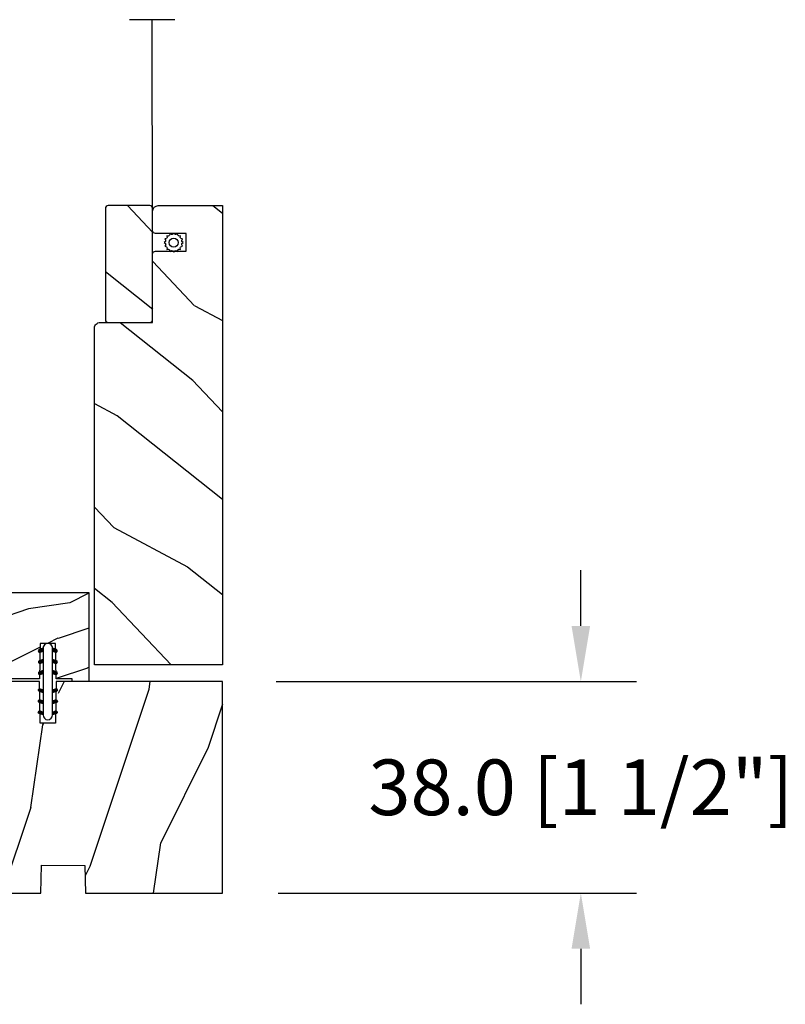
# Model space of a CAD drawing. Units: millimetres. Extents: x 986 to 2146, y -85 to 51.
# Drawn here: x 1053 to 1058, y 23 to 30 of the extents above; entities that cross this region are included whole.
import ezdxf

# ---------------------------------------------------------------- set-up
doc = ezdxf.new("R2010")
doc.units = ezdxf.units.MM
doc.header["$MEASUREMENT"] = 0
doc.header["$PDMODE"] = 3
for name, color, linetype in [('Dimensions-Cotes', 7, 'Continuous'), ('Screen', 51, 'Continuous'), ('Sill with groove for extension', 4, 'Continuous')]:
    doc.layers.add(name, color=color, linetype=linetype)
doc.styles.add('Century-10', font='GOTHIC.TTF', dxfattribs={"height": 0.3937})
doc.linetypes.add('Amzigzag', pattern='A,0.0001,[136,genltshp.shx,S=0.04,R=0,X=0,Y=0],-11', length=11.0001)
doc.linetypes.add('ZIGZAG', pattern='A,0.00254,-5.08,[131,ltypeshp.shx,S=5.08,R=0,X=-5.08,Y=0],-10.16,[131,ltypeshp.shx,S=5.08,R=180,X=5.08,Y=0],-5.08', length=20.32254)
doc.dimstyles.new('1-1', dxfattribs={"dimtxt": 0.3937, "dimasz": 0.3937, "dimexe": 0.3937, "dimexo": 0.3937, "dimgap": 0.3937, "dimtad": 0, "dimtih": 1, "dimtoh": 1, "dimdec": 1, "dimlfac": 25.4, "dimzin": 0, "dimdsep": 46, "dimtxsty": 'Century-10', "dimcen": 0, "dimadec": 1, "dimazin": 0, "dimtfac": 1, "dimtdec": 1, "dimtofl": 0, "dimtmove": 0, "dimatfit": 3, "dimfxl": 0, "dimtolj": 1, "dimtzin": 0, "dimarcsym": 0})

# ---------------------------------------------------------------- blocks, each defined once
blk = doc.blocks.new('*D1003')
at = {"layer": 'Defpoints', "color": 0, "transparency": 16777216}
for p in [(1054.373389046285, 25.501395258899), (1054.388621807875, 24.00533528115803), (1056.924183312692, 24.00533528115803)]:
    blk.add_point(p, dxfattribs=at)
at = {"layer": 'Dimensions-Cotes', "color": 0, "lineweight": -2, "transparency": 16777216}
for p, q in [((1056.924183312692, 25.895095258899), (1056.924183312692, 26.288795258899)), ((1054.767089046285, 25.501395258899), (1057.317883312692, 25.501395258899)), ((1054.782321807875, 24.00533528115803), (1057.317883312692, 24.00533528115803)), ((1056.924183312692, 23.61163528115803), (1056.924183312692, 23.21793528115802))]:
    blk.add_line(p, q, dxfattribs=at)
at = {"layer": 'Dimensions-Cotes', "color": 0, "transparency": 16777216}
for points in [[(1056.858566646025, 25.895095258899), (1056.989799979359, 25.895095258899), (1056.924183312692, 25.501395258899)], [(1056.858566646025, 23.61163528115803), (1056.989799979359, 23.61163528115803), (1056.924183312692, 24.00533528115803)]]:
    blk.add_solid(points, dxfattribs=at)
at = {"layer": 'Dimensions-Cotes', "color": 0, "transparency": 16777216, "insert": (1056.924183312692, 24.75336527002821), "char_height": 0.3937, "attachment_point": 5, "style": 'Century-10'}
blk.add_mtext('\\A1;38.0 [1 1/2"]', dxfattribs=at)
blk = doc.blocks.new('BB-106')
h = blk.add_hatch()
h.set_pattern_fill('WOOD1', color=1, scale=30, angle=45, pattern_type=2)
h.set_pattern_definition([(261.8699, (-382.5779364756319, -60.10342301402808), (21.21319907757999, 106.0660180495853), [15, -135]), (251.5651, (-363.4860533835952, -53.73946198334915), (4.563926263401186e-05, -42.42641678491383), [33.54102, -33.54102]), (243.4349, (-352.8794516657969, -64.34606370114736), (-21.21324652746686, -63.63958565313664), [18.97368, -75.89466])])
edge = h.paths.add_edge_path()
edge.add_line((83.35378035197408, -1.364242052659392e-12), (83.44099718682776, 4.996649122326446))
edge.add_line((83.44099718682776, 4.996649122326446), (91.26711720351904, 4.963830518396691))
edge.add_line((91.26711720351904, 4.963830518396691), (91.35376118751032, -1.364242052659392e-12))
edge.add_line((91.35376118751032, -1.364242052659392e-12), (116.0032596151537, -1.477928890381008e-12))
edge.add_line((116.0032596151537, -1.477928890381008e-12), (116.0032596151537, 37.99999999999852))
edge.add_line((116.0032596151537, 37.99999999999852), (86.50324629351559, 37.99999999999125))
edge.add_line((86.50324629351559, 37.99999999999125), (86.37233330655397, 30.49999999999125))
edge.add_line((86.37233330655397, 30.49999999999125), (83.63411940614998, 30.50228439866964))
edge.add_line((83.63411940614998, 30.50228439866964), (83.50324629351559, 37.99999999999125))
edge.add_line((83.50324629351559, 37.99999999999125), (48.13355442229835, 37.99999999999829))
edge.add_arc((48.13355442229814, 36.99999999999829), 1.000000000000007, 89.99999999998819, 186.9999999999727)
edge.add_line((47.14100827065676, 36.87813065659361), (47.97983422583599, 30.046441484811))
edge.add_line((47.97983422583599, 30.046441484811), (45.00219577091008, 29.68083345459388))
edge.add_line((45.00219577091008, 29.68083345459388), (44.39284306677615, 34.64361297390712))
edge.add_line((44.39284306677615, 34.64361297390712), (35.44174061170474, 34.64121651434004))
edge.add_line((35.44174061170474, 34.64121651434004), (35.30444753505759, 26.77570142105685))
edge.add_line((35.30444753505759, 26.77570142105685), (15.46560500882657, 26.77570142105685))
edge.add_line((15.46560500882657, 26.77570142105685), (0.3384984510251456, 24.1083843948642))
edge.add_arc((0.4079577220920773, 23.71446129365855), 0.4000000000007873, 100.0000000000033, 179.9807736478917)
edge.add_line((0.007957744611815087, 23.714595518915), (0.003285103456448724, 9.789821552245826))
edge.add_line((0.003285103456448724, 9.789821552245826), (22.7587675100022, 13.802227059556))
edge.add_line((22.7587675100022, 13.802227059556), (25.19247253446662, -1.477928890381008e-12))
edge.add_line((25.19247253446662, -1.477928890381008e-12), (35.3541569361351, -1.13686837721616e-12))
edge.add_line((35.3541569361351, -1.13686837721616e-12), (35.44079851023264, 4.999954833977711))
edge.add_line((35.44079851023264, 4.999954833977711), (43.26694538221682, 4.998449622998152))
edge.add_line((43.26694538221682, 4.998449622998152), (43.35413353362145, -1.13686837721616e-12))
edge.add_line((43.35413353362145, -1.13686837721616e-12), (83.35378035197408, -1.364242052659392e-12))
at = {"color": 4}
blk.add_lwpolyline([(47.97983422583599, 30.04644148480872), (45.00219577091008, 29.68083345459161), (44.39284306677615, 34.64361297390712), (35.4417406117048, 34.64121651433959), (35.30444753505759, 26.77570142105685), (15.46560500882657, 26.77570142105685), (0.3384984510262825, 24.10838439486395, 0.3638752330039856), (0.007957744611815087, 23.71459551891382), (0.003285103456448724, 9.789821552245826), (22.7587675100022, 13.802227059556), (25.19247253446662, -1.477928890381008e-12), (35.3541569361351, -1.477928890381008e-12), (35.44079851023258, 4.999954833975039), (43.26694538221687, 4.998449622997555), (43.35413353362156, -1.477928890381008e-12), (83.3537803519742, -1.477928890381008e-12), (83.4409971868277, 4.996649122326176), (91.26711720351915, 4.963830518396549), (91.35376118751043, -1.477928890381008e-12), (116.0032596151537, -1.477928890381008e-12), (116.0032596151537, 37.99999999999852), (86.10324629351572, 37.99999999999125), (85.97233330655405, 30.49999999999125), (83.23411940615011, 30.50228439866839), (83.10324629351572, 37.99999999999125), (48.13355442229846, 37.99999999999852, 0.450467153690727), (47.14100827065687, 36.87813065659282)], format="xyb", close=True, dxfattribs=at)
blk = doc.blocks.new('BB-134')
h = blk.add_hatch()
h.set_pattern_fill('WOOD1', color=1, scale=15, angle=45, pattern_type=2)
h.set_pattern_definition([(261.8699, (-6.363961030678928, 14.8492424049175), (10.60659953878999, 53.03300902479267), [7.5, -67.5]), (251.5651, (3.181980515339464, 18.03122292025696), (2.281963131700593e-05, -21.21320839245691), [16.77051, -16.77051]), (243.4349, (8.485281374238571, 12.72792206135786), (-10.60662326373343, -31.81979282656832), [9.48684, -37.94733])])
h.paths.add_polyline_path([(16, 13.10000737066001), (0, 13.10000737066001), (0, 10.10000737066001), (0.5, 10.10000737066001), (0.5, 7.179667470903233), (6.849890083592231, 7.069128313529887), (6.847709916378665, 4.33091259375891), (0.4999999999999982, 4.22041147560795), (0.5, -28.89996622471079), (0, -28.89996622471079), (0, -31.89996622471079), (8.66444487933768, -31.89996622471079), (8.66444487933768, -27.11946622471079), (11.66444487933768, -27.11946622471079), (11.66444487933768, -31.8499662247108, 0.4142135623730955), (12.66444487933767, -32.8499662247108), (16, -32.8499662247108)])
at = {"color": 4}
blk.add_lwpolyline([(0.5, 7.179667470903231), (6.849890083592232, 7.069128313529889), (6.847709916378665, 4.330912593758912), (0.5, 4.22041147560795), (0.5, -28.89996622471079), (0, -28.89996622471079), (0, -31.89996622471079), (8.66444487933768, -31.89996622471079), (8.66444487933768, -27.11946622471079), (11.66444487933768, -27.11946622471079), (11.66444487933768, -31.8499662247108, 0.4142135623730981), (12.66444487933768, -32.8499662247108), (16, -32.8499662247108), (16, 13.10000737066001), (0, 13.10000737066001), (0, 10.10000737066001), (0.5, 10.10000737066001)], format="xyb", close=True, dxfattribs=at)
blk = doc.blocks.new('D-072')
for points in [[(-0.7077034603641437, 5.741188682878466, 1), (-0.538412126510309, 5.276064565806585), (1.648459146963432e-12, 5.472030553624684), (1.875832822406664e-12, 5.998771677138528)], [(2.407703460367657, 5.741188682878466, -1), (2.238412126513822, 5.276064565806585), (1.700000000001864, 5.472030553624684), (1.700000000001637, 5.998771677138528)], [(-0.7077034603647121, 3.741188682877898, 1), (-0.5384121265108774, 3.276064565806017), (1.080024958355352e-12, 3.472030553624116), (1.307398633798584e-12, 3.99877167713796)], [(2.407703460367088, 3.741188682877898, -1), (2.238412126513253, 3.276064565806017), (1.700000000001296, 3.472030553624116), (1.700000000001069, 3.99877167713796)], [(-0.7077034603647121, 1.741188682877898, 1), (-0.5384121265108774, 1.276064565806017), (1.080024958355352e-12, 1.472030553624116), (1.307398633798584e-12, 1.99877167713796)], [(2.407703460367088, 1.741188682877898, -1), (2.238412126513253, 1.276064565806017), (1.700000000001296, 1.472030553624116), (1.700000000001069, 1.99877167713796)], [(-0.7077034603647121, -1.74118868287804, -1), (-0.5384121265108774, -1.276064565806159), (1.080024958355352e-12, -1.472030553624258), (1.307398633798584e-12, -1.998771677138102)], [(2.407703460367088, -1.74118868287804, 1), (2.238412126513253, -1.276064565806159), (1.700000000001296, -1.472030553624258), (1.700000000001069, -1.998771677138102)], [(-0.7077034603647121, -3.74118868287804, -1), (-0.5384121265108774, -3.276064565806159), (1.080024958355352e-12, -3.472030553624258), (1.307398633798584e-12, -3.998771677138102)], [(2.407703460367088, -3.74118868287804, 1), (2.238412126513253, -3.276064565806159), (1.700000000001296, -3.472030553624258), (1.700000000001069, -3.998771677138102)], [(-0.7077034603641437, -5.741188682878608, -1), (-0.538412126510309, -5.276064565806728), (1.648459146963432e-12, -5.472030553624826), (1.875832822406664e-12, -5.99877167713867)], [(2.407703460367657, -5.741188682878608, 1), (2.238412126513822, -5.276064565806728), (1.700000000001864, -5.472030553624826), (1.700000000001637, -5.99877167713867)]]:
    blk.add_hatch(color=2).paths.add_polyline_path(points)
at = {"color": 2}
for points in [[(1.762145984685048e-12, 5.9987716771385), (-0.7077034603641437, 5.741188682878466, 1.000000000000649), (-0.538412126509968, 5.276064565806713), (1.648459146963432e-12, 5.47203055362467)], [(1.700000000001523, 5.47203055362494), (2.238412126514845, 5.276064565806529, 0.9999999999986194), (2.407703460368452, 5.741188682877542), (1.700000000001751, 5.998771677137789)], [(1.193711796076968e-12, 3.998771677137235), (-0.707703460364371, 3.741188682876079, 0.9999999999996753), (-0.5384121265108774, 3.276064565805179), (1.193711796076968e-12, 3.472030553623348)], [(1.700000000000841, 3.472030553625764), (2.238412126514163, 3.276064565807182, 1.000000000000649), (2.407703460368452, 3.74118868287848), (1.700000000000841, 3.998771677139509)], [(1.193711796076968e-12, 1.998771677137235), (-0.707703460364371, 1.741188682876079, 0.9999999999996753), (-0.5384121265108774, 1.276064565805179), (1.193711796076968e-12, 1.472030553623348)], [(1.700000000000841, 1.472030553625764), (2.238412126514163, 1.276064565807182, 1.000000000000649), (2.407703460368452, 1.74118868287848), (1.700000000000841, 1.998771677139509)], [(1.193711796076968e-12, -1.998771677137377), (-0.707703460364371, -1.741188682876221, -0.9999999999996753), (-0.5384121265108774, -1.276064565805321), (1.193711796076968e-12, -1.47203055362349)], [(1.700000000000841, -1.472030553625906), (2.238412126514163, -1.276064565807324, -1.000000000000649), (2.407703460368452, -1.741188682878622), (1.700000000000841, -1.998771677139651)], [(1.193711796076968e-12, -3.998771677137377), (-0.707703460364371, -3.741188682876221, -0.9999999999996753), (-0.5384121265108774, -3.276064565805321), (1.193711796076968e-12, -3.47203055362349)], [(1.700000000000841, -3.472030553625906), (2.238412126514163, -3.276064565807324, -1.000000000000649), (2.407703460368452, -3.741188682878622), (1.700000000000841, -3.998771677139651)], [(1.762145984685048e-12, -5.998771677138642), (-0.7077034603641437, -5.741188682878608, -1.000000000000649), (-0.538412126509968, -5.276064565806855), (1.648459146963432e-12, -5.472030553624812)], [(1.700000000001523, -5.472030553625082), (2.238412126514845, -5.276064565806671, -0.9999999999986194), (2.407703460368452, -5.741188682877684), (1.700000000001751, -5.998771677137931)]]:
    blk.add_lwpolyline(points, format="xyb", dxfattribs=at)
blk.add_lwpolyline([(1.700000000001751, -5.998771677138642, -1.000000000000142), (-1.762145984685048e-12, -5.998771677137803), (1.762145984685048e-12, 5.998771677137803, -0.9999999999998578), (1.700000000001751, 5.9987716771385)], format="xyb", close=True, dxfattribs=at)
blk = doc.blocks.new('CM-052')
h = blk.add_hatch()
h.set_pattern_fill('WOOD1', color=1, scale=30, angle=24.99999999999998, style=0, pattern_type=2)
h.set_pattern_definition([(241.8699, (-1.802854407782434, 32.26065275198926), (56.2106013317665, 92.41411308843043), [15, -135]), (231.5651, (18.31425011454485, 31.71101137998994), (-14.51064626269248, -39.86780638871807), [33.54102, -33.54102]), (223.4348999999999, (24.65352404065561, 18.11639457444107), (-41.69995143104487, -52.5462914103983), [18.97367999999995, -75.8946599999998])])
edge = h.paths.add_edge_path()
edge.add_arc((60.54054384104165, -1), 1, -1.272221872585407e-14, 89.99999999999999)
edge.add_line((60.54054384104165, 0), (0, 0))
edge.add_line((0, 0), (0, -23))
edge.add_line((0, -23), (82.54054384104165, -23))
edge.add_line((82.54054384104165, -23), (82.54054384104165, -11.44510889813318))
edge.add_arc((81.54054384104165, -11.44510889813318), 1, -1.272221872585407e-14, 89.99999999999999)
edge.add_line((81.54054384104165, -10.44510889813318), (61.54054384104165, -10.44510889813318))
edge.add_line((61.54054384104165, -10.44510889813318), (61.54054384104165, -1))
at = {"color": 4}
blk.add_lwpolyline([(74.36554384104238, -10.94510889813318), (74.36554384104238, -16.44510889813318), (77.54054384104165, -16.44510889813318), (77.54054384104165, -10.94510889813318, -0.414213562373095), (78.04054384104165, -10.44510889813318), (81.54054384104165, -10.44510889813318, -0.4142135623730951), (82.54054384104165, -11.44510889813318), (82.54054384104165, -23), (0, -23), (0, 0), (60.54054384104165, 0, -0.414213562373095), (61.54054384104165, -1), (61.54054384104165, -10.44510889813318), (73.86554384104238, -10.44510889813318, -0.414213562373095)], format="xyb", close=True, dxfattribs=at)
blk = doc.blocks.new('CM-005')
at = {"color": 51}
blk.add_lwpolyline([(1.212334576344574, -0.3868345763448886), (1.177909196697556, -0.1009620253062238, 0.03873202468494066), (1.306705637237201, 0.09179546981567199), (1.583991458490573, 0.1693892552102554), (1.442787865785476, 0.4203270315770098, 0.03873202468492509), (1.48801516121307, 0.6476999999999791), (1.714499999999816, 0.8254999999999129), (1.48801516121307, 1.003299999999392, 0.03873202468536949), (1.442787865785021, 1.230672968424635), (1.583991458490118, 1.481610744790025), (1.306705637236291, 1.559204530185518, 0.03873202468518958), (1.177909196696646, 1.751962025307868), (1.212334576343665, 2.03783457634426), (0.9264620253077283, 2.003409196696786, 0.03873202468545896), (0.7337045301844682, 2.132205637236886), (0.6561107447898848, 2.409491458490258), (0.4051729684244947, 2.268287865786071, 0.03873202468519166), (0.1778000000001612, 2.313515161213211), (-2.273736754432321e-13, 2.539999999999957), (-0.1777999999997064, 2.313515161213211, 0.0387320246853078), (-0.4051729684254042, 2.268287865785616), (-0.6561107447898848, 2.409491458490258), (-0.7337045301844682, 2.132205637236432, 0.03873202468510488), (-0.9264620253068188, 2.003409196697696), (-1.212334576344574, 2.037834576344714), (-1.177909196697556, 1.751962025307868, 0.03873202468524476), (-1.306705637237201, 1.559204530184154), (-1.583991458490573, 1.481610744790025), (-1.442787865785476, 1.23067296842418, 0.03873202468511912), (-1.48801516121307, 1.003299999999847), (-1.714499999999816, 0.8255000000003676), (-1.48801516121307, 0.6477000000004338, 0.03873202468523698), (-1.442787865785931, 0.4203270315761003), (-1.583991458490573, 0.1693892552102554), (-1.306705637236291, 0.09179546981567199, 0.03873202468527422), (-1.177909196697101, -0.1009620253071333), (-1.212334576344574, -0.3868345763444339), (-0.9264620253077283, -0.3524091966969607, 0.03873202468502272), (-0.7337045301844682, -0.4812056372370606), (-0.6561107447898848, -0.7584914584899778), (-0.4051729684240399, -0.617287865785336, 0.0387320246851915), (-0.1778000000001612, -0.6625151612129301), (-6.821210263296962e-13, -0.8889999999992213), (0.1777999999992517, -0.6625151612124753, 0.03873202468523886), (0.4051729684235852, -0.6172878657857908), (0.6561107447898848, -0.7584914584899778), (0.7337045301844682, -0.4812056372361511, 0.03873202468510744), (0.9264620253068188, -0.3524091966969607)], format="xyb", close=True, dxfattribs=at)
blk.add_circle((0, 0.8254999999999981), 0.8255, dxfattribs=at)
blk = doc.blocks.new('CM-063')
h = blk.add_hatch()
h.set_pattern_fill('WOOD1', color=1, scale=30, angle=205, style=0, pattern_type=2)
h.set_pattern_definition([(61.86989999999997, (-2288.846200195039, -25463.88023701969), (-56.2106013317665, -92.41411308843044), [15, -135]), (51.5651, (-2308.963304717367, -25463.33059564769), (14.51064626269248, 39.86780638871807), [33.54102, -33.54102]), (43.43490000000003, (-2315.302578643477, -25449.73597884214), (41.69995143104487, 52.5462914103983), [18.97368, -75.89466])])
h.paths.add_polyline_path([(0.5, 8.5, 0.4142135623730951), (0, 8), (0, 0.5, 0.4142135623730951), (0.5, 0), (20.5, 0, 0.4142135623730951), (21, 0.5), (21, 8, 0.4142135623730951), (20.5, 8.5)])
at = {"color": 4}
blk.add_lwpolyline([(21, 0.5), (21, 8, 0.414213562373095), (20.5, 8.5), (0.5, 8.5, 0.414213562373095), (0, 8), (0, 0.5, 0.414213562373095), (0.5, 0), (20.5, 0, 0.414213562373095)], format="xyb", close=True, dxfattribs=at)

msp = doc.modelspace()

# ---------------------------------------------------------------- linework, layer by layer
at = {"layer": 'Screen', "linetype": 'Amzigzag', "ltscale": 0.5}
msp.add_line((1054.050519691383, 30.18506101546771), (1053.729835042075, 30.18506101546771), dxfattribs=at)
at = {"layer": 'Screen', "linetype": 'ZIGZAG', "ltscale": 0.005}
msp.add_line((1053.894224588892, 28.69196146992045), (1053.890177366729, 30.18506101546771), dxfattribs=at)

# ---------------------------------------------------------------- block references
at = {"xscale": -0.03937, "yscale": 0.03937, "zscale": 0.03937}
for name, p, rotation in [('BB-134', (1052.927882321839, 25.50139525889836), 270), ('D-072', (1053.1188276271, 25.50139637396871), 180)]:
    msp.add_blockref(name, p, dxfattribs=dict(at, rotation=rotation))
at = {"layer": 'Screen', "xscale": 0.03937, "yscale": 0.03937, "zscale": 0.03937}
for name, p, rotation in [('CM-052', (1053.483000651572, 25.6195052588985), 90), ('CM-063', (1053.559579588892, 28.86912646992031), 270)]:
    msp.add_blockref(name, p, dxfattribs=dict(at, rotation=rotation))
msp.add_blockref('CM-005', (1054.043163844169, 28.57528773848567), dxfattribs=at)
at = {"layer": 'Sill with groove for extension', "xscale": 0.03937, "yscale": 0.03937, "zscale": 0.03937}
msp.add_blockref('BB-106', (1049.821462320524, 24.0053352588987), dxfattribs=at)

# ---------------------------------------------------------------- dimensions: what is measured, and where the dimension line sits
at = {"layer": 'Dimensions-Cotes'}
dim = msp.add_linear_dim(base=(1056.924183312692, 24.00533528115803), p1=(1054.373389046285, 25.50139525889899), p2=(1054.388621807875, 24.00533528115801), angle=90, dimstyle='1-1', dxfattribs=at)
dim.commit()
dim.dimension.update_dxf_attribs({"geometry": '*D1003', "text_midpoint": (1056.924183312692, 24.75336527002821), "dimtype": 160})

doc.saveas('drawing.dxf')
